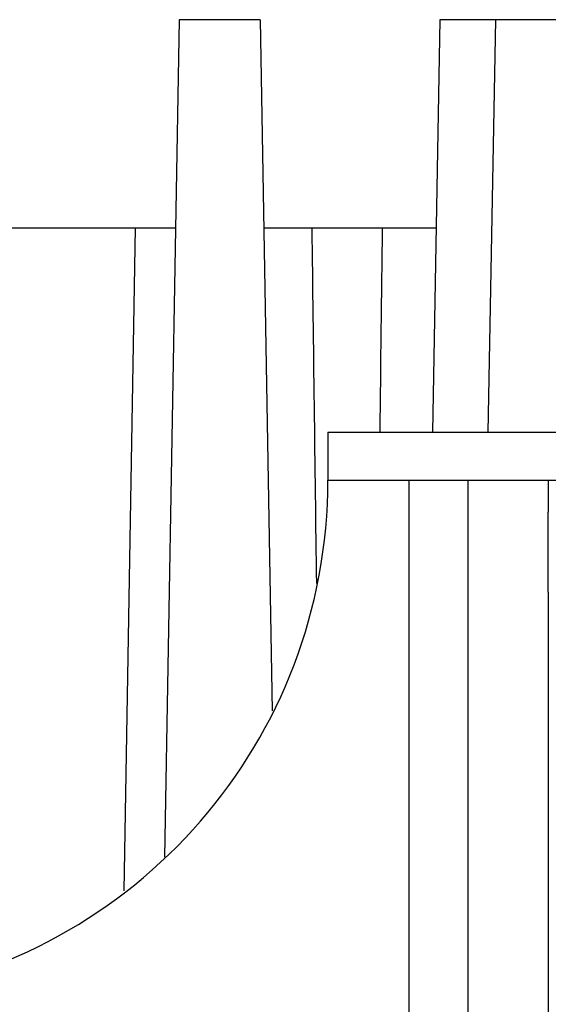
# Model space of a CAD drawing. Extents: x 681 to 2690, y -1570 to -954.
# Drawn here: x 882 to 895, y -1165 to -1140 of the extents above; entities that cross this region are included whole.
import ezdxf

# ---------------------------------------------------------------- set-up
doc = ezdxf.new("R2010")
doc.units = 0
doc.header["$LTSCALE"] = 16.335
doc.layers.get('0').update_dxf_attribs({"linetype": 'CONTINUOUS'})
doc.layers.add('02___PRT_ALL_AXES', color=7, linetype='CONTINUOUS')

msp = doc.modelspace()

# ---------------------------------------------------------------- linework, layer by layer
at = {"color": 7, "linetype": 'Continuous'}
for p, q in [((886.272, -1140.209), (885.907, -1161.125)), ((888.291, -1140.209), (886.272, -1140.209)), ((888.291, -1140.209), (888.593, -1157.477)), ((892.772, -1140.209), (892.593, -1150.509)), ((911.379, -1140.209), (892.772, -1140.209)), ((894.163, -1140.209), (893.974, -1150.509)), ((879.782, -1145.409), (886.182, -1145.409)), ((884.893, -1161.968), (885.182, -1145.409)), ((888.382, -1145.409), (892.682, -1145.409)), ((889.982, -1150.509), (889.982, -1151.709)), ((889.982, -1151.709), (913.282, -1151.709))]:
    msp.add_line(p, q, dxfattribs=at)
at = {"color": 3, "linetype": 'Continuous'}
for p, q in [((889.982, -1150.509), (913.282, -1150.509)), ((892, -1151.709), (892, -1175.009)), ((893.473, -1151.709), (893.473, -1175.009)), ((895.482, -1151.709), (895.482, -1152.509)), ((895.482, -1154.509), (895.482, -1175.009))]:
    msp.add_line(p, q, dxfattribs=at)
msp.add_arc((876.982, -1151.709), 13, 196.1276, 0, dxfattribs=at)
at = {"color": 7, "linetype": 'Continuous'}
for points in [[(889.58, -1145.409), (889.617, -1148.371), (889.655, -1151.333), (889.693, -1154.295)], [(891.283, -1150.509), (891.304, -1148.809), (891.324, -1147.109), (891.345, -1145.409)]]:
    msp.add_open_spline(points, degree=3, dxfattribs=at)
at = {"layer": '02___PRT_ALL_AXES', "color": 3, "linetype": 'Continuous'}
msp.add_line((889.982, -1151.709), (892, -1151.709), dxfattribs=at)
at = {"layer": '02___PRT_ALL_AXES', "color": 7, "linetype": 'Continuous'}
msp.add_line((895.482, -1154.509), (895.482, -1152.509), dxfattribs=at)

doc.saveas('drawing.dxf')
